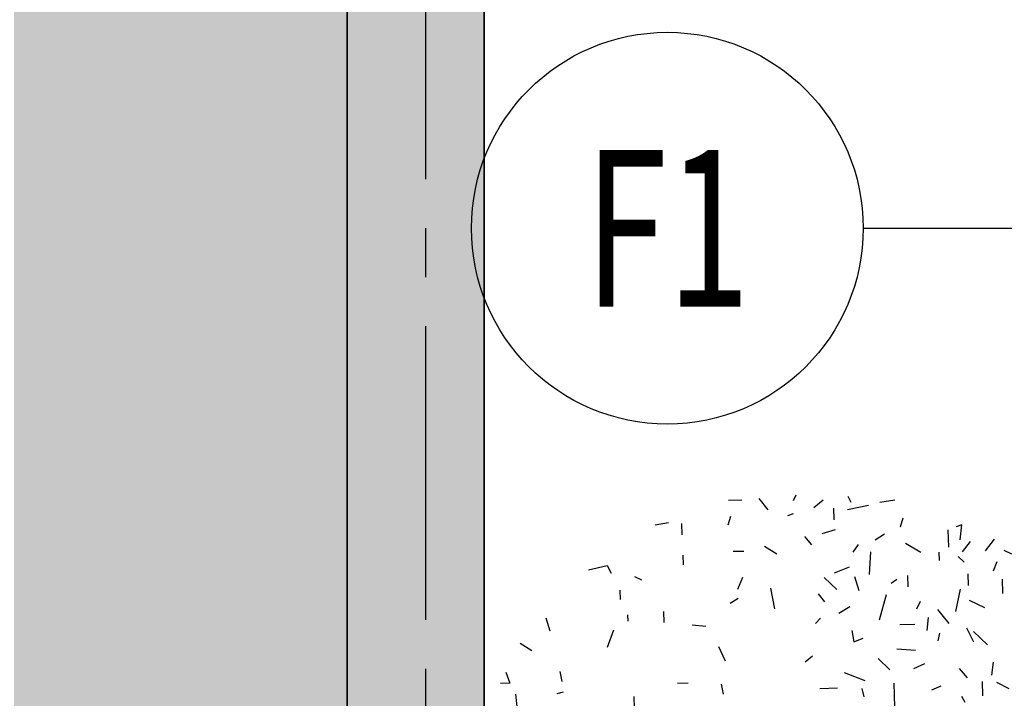
# Model space of a CAD drawing. Units: millimetres. Extents: x -301501 to 32116, y -550555 to -136188.
# Drawn here: x -107811 to -105298, y -234227 to -232495 of the extents above; entities that cross this region are included whole.
import ezdxf
from ezdxf.enums import TextEntityAlignment as Align

# ---------------------------------------------------------------- set-up
doc = ezdxf.new("R2010")
doc.units = ezdxf.units.MM
doc.header["$LTSCALE"] = 100
for name, pattern in [('CENTER', [50.800000000000004, 31.75, -6.35, 6.35, -6.35]), ('CENTER2', [1.125, 0.75, -0.125, 0.125, -0.125]), ('PHANTOM', [2.5, 1.25, -0.25, 0.25, -0.25, 0.25, -0.25])]:
    doc.linetypes.add(name, pattern=pattern)
for name, color, linetype in [('A-AXIS', 244, 'CENTER'), ('A-SIDEWALK', 67, 'Continuous'), ('HAT-2', 33, 'Continuous'), ('PLANTS', 94, 'Continuous'), ('property line', 1, 'PHANTOM')]:
    doc.layers.add(name, color=color, linetype=linetype)
doc.styles.add('ROMAND', font='ROMAND.shx', dxfattribs={"width": 0.7})

# ---------------------------------------------------------------- blocks, each defined once
blk = doc.blocks.new('PL1')
for p, q in [((101.0535377849778, -51.32650223907417), (101.8312517863685, -58.0502820717128)), ((-59.10679505263995, -55.01667965897412), (-57.9112011799026, -57.26712139310522)), ((-33.8413668731706, -53.39730114813459), (-33.63175914263466, -61.97390693322568)), ((59.48778042108908, -57.24619189628902), (59.38297655582338, -52.95788900383619)), ((-74.77913002670292, -59.91462432341908), (-70.42808417593993, -62.26020956277839)), ((-65.19534451502373, -62.57440233876765), (-65.32062567539555, -57.44822152571087)), ((-47.10341918371942, -59.56154472976915), (-50.45363732434555, -60.99664330444787)), ((-22.02316505908417, -60.05629992810297), (-22.8233512467013, -57.16017241302904)), ((28.31346241695382, -61.68595987730578), (27.61060749496376, -58.02525322198989)), ((86.96884574002254, -58.28568754824487), (84.70296313385487, -58.91096660863793)), ((-15.74930136356061, -65.82773332244406), (-23.18043187224169, -62.94444354658884)), ((-13.35723444626791, -60.16768435570062), (-7.087722923941521, -60.01446079476452)), ((43.92993721622094, -61.98839330714062), (40.10607901780786, -62.08184638857489)), ((86.07815518288294, -66.16141150032594), (85.26016517869901, -62.53679789471916)), ((103.9399526785643, -61.95962761387526), (107.3232474951398, -61.87694166944465)), ((105.3924469372201, -65.98379244018211), (103.9399526785643, -61.95962761387526)), ((-68.64076916570285, -64.82418859957339), (-69.20175474285755, -69.57418116525139)), ((-59.86074808421402, -63.93300785145404), (-57.07149154199499, -67.24788355877045)), ((-32.10764818545191, -66.78633505654699), (-27.87788265126692, -70.81159286202482)), ((-44.50991020740456, -68.90786317046046), (-40.5619861693765, -67.10161864708198)), ((-4.447129845810721, -71.61515024977149), (-1.744958366924322, -69.48481277487524)), ((29.20925202314035, -75.08502947100335), (26.80414405092338, -70.0145664245615)), ((-34.55836475548925, -74.25616523392594), (-41.31658514248314, -73.80835180749787)), ((100.2270629966064, -76.25921580374502), (96.10101889583838, -73.65359443799936)), ((-62.00963193533667, -80.44388495617788), (-67.03358792222018, -75.66282277681822)), ((-59.59243736098858, -81.8146188529822), (-61.99754533320553, -76.74415580654038)), ((-49.3803653689367, -77.20908288536332), (-49.990904715472, -79.93046385793926)), ((-19.22306203649132, -76.83860950997946), (-22.61496180308435, -78.06134531335604)), ((-18.5556763988586, -80.81171971393474), (-19.22306203649132, -76.83860950997946)), ((66.81493525849919, -80.97336381780153), (69.11730592946441, -74.78728911241751)), ((-45.81610815843017, -85.46737107369388), (-45.3575006173513, -80.89682241004716)), ((89.49969102841335, -80.58105014894416), (90.96871163423383, -85.2814304318418)), ((-49.16622327085638, -88.39882732283537), (-53.28118914170932, -83.3701523041001)), ((-35.69847508677306, -82.9642080699864), (-41.1117272657208, -83.09650510400873)), ((-30.76401411237379, -93.58956376679865), (-28.22991152800452, -84.58228205938758)), ((-5.506753644137596, -83.35384859843849), (-7.300905153202034, -85.23663845129009)), ((38.64584201676713, -82.88776317812247), (33.72668989515387, -82.39500389140112)), ((48.90789453351105, -87.7116891517659), (48.81045382440725, -83.72466749180431)), ((61.77385143099502, -86.43626019332724), (61.72043999571882, -84.25080251193094)), ((-55.69974278517076, -87.64544211527281), (-57.34417448877205, -95.65437887308114)), ((-17.77692982203927, -89.34143115498426), (-13.84290116649446, -86.96562414646642)), ((-60.53648900093923, -91.6905797952788), (-66.01584571702118, -89.1180503744754)), ((-42.94339500090125, -91.26061383918511), (-41.65618649274458, -88.52271312666934)), ((-8.865098372129783, -91.07832258521526), (-6.606970298526556, -93.9388181773374)), ((10.66129114033234, -96.04004690875), (9.126190406102147, -88.63483957459577)), ((22.21740726943176, -92.35341136823429), (25.02541833457401, -90.57504341544735)), ((-72.28384913847113, -99.22229516789062), (-72.40913072891361, -94.09609666794054)), ((-21.16858222460104, -95.02361751380109), (-19.58601366593358, -100.0873864534161)), ((64.4915711729353, -95.30967381415181), (64.40805025503954, -91.89221404289974)), ((-60.04262826039992, -101.1012911502344), (-60.14324309040732, -96.98439268277187)), ((-38.41446977949568, -100.5727103428822), (-38.51508461237542, -96.45581187466995)), ((-32.62827362127883, -97.77462273790411), (-34.62517871642641, -99.17664705417518)), ((-8.651452674329441, -99.82015153889536), (-13.13209960241877, -95.55613072473504)), ((20.65940936810756, -99.87781832404268), (22.39367295209918, -95.54456959105664)), ((-70.35582593750027, -105.462786989445), (-69.08514377938069, -102.0486708195888)), ((-25.20413473924515, -108.9717413077946), (-24.67100568470002, -100.9405821879775)), ((-17.59307029363669, -103.4966736641188), (-12.22937188703602, -101.3357650366029)), ((59.30977383555008, -100.1591847217727), (56.82773940380428, -98.99388337751223)), ((69.08521559794148, -104.0847439996409), (67.66579801810755, -101.4129918043319)), ((-56.59443922752901, -107.2948263808384), (-58.70930979021232, -105.2821971797046)), ((41.98567488533146, -107.8279506474976), (41.90215396743581, -104.4104908762455)), ((75.8187285582028, -102.566959480563), (69.08521559794148, -104.0847439996409)), ((-72.96329522706426, -109.5861751873753), (-75.70299799693639, -108.2999110735517)), ((-60.85248708766547, -112.7586519174557), (-58.025623156931, -109.0449600003844)), ((-49.65852029492886, -108.9521190369191), (-49.73338020487707, -105.8890452891541)), ((-37.69447634574907, -112.1072851865726), (-43.19035941196183, -108.8585403087881)), ((-20.77805107735547, -111.6938566576714), (-18.81417383755443, -108.9394185179635)), ((8.328520815044492, -108.1522208581318), (12.77356093757548, -110.9592700615556)), ((23.98302780306841, -109.20904171587), (20.15916960465542, -109.3024947973039)), ((-69.4808680179142, -113.5607295208478), (-66.19673000263818, -109.4208038949446)), ((-52.91838524927228, -116.8384403056089), (-53.06964682323964, -110.6492081840059)), ((-4.205019503262751, -111.5191428736537), (-1.678069944470579, -114.522288250291)), ((-57.3010261996964, -113.2630605980271), (-57.84546101502943, -118.6892680246475)), ((-30.16861194138268, -115.3064006906915), (-26.83489530587861, -113.1951037491982)), ((-12.52593932714279, -116.9050634185855), (-7.822383729160016, -115.4368899887407)), ((42.42180409917069, -119.1939546626494), (42.32118926916331, -115.0770561951869)), ((-57.84546101502943, -118.6892680246475), (-55.83203000575404, -117.9634414776831)), ((-35.92701942460851, -118.0192317354152), (-36.88147620568741, -121.1320850874048)), ((24.96360154108355, -121.68032036224), (25.91803391028419, -118.5674676070089)), ((51.8391710554409, -118.7150753704118), (47.11908910742115, -119.5070333429165)), ((-12.1635633643191, -120.5279923091439), (-12.0629481013686, -124.6449084642495)), ((2.509264000499377, -122.6271143448002), (4.522719424525223, -121.9012872018278)), ((-28.53435397272273, -126.7688653932441), (-33.93108023744869, -127.5773601962142)), ((-16.93283935415714, -124.216234603862), (-24.46888331423751, -125.7766219008738)), ((-17.11189902808337, -128.8876773064767), (-18.19212499972346, -126.8543810419147)), ((-4.884391335343236, -124.837651748834), (-8.201581617562933, -127.6251641469816)), ((14.8153918322452, -128.1073911245226), (11.62504661783626, -124.0659863428172)), ((2.431293695821343, -127.3802037546105), (1.451682990191729, -129.4638236451863)), ((25.64781925088134, -127.4745042635859), (20.91123579764584, -127.5902638696346))]:
    blk.add_line(p, q)
blk = doc.blocks.new('AXW')
at = {"color": 0}
blk.add_line((-749.9999999997672, 0), (0, 0), dxfattribs=at)
at = {"color": 0, "linetype": 'Continuous'}
blk.add_circle((-1249.999999999884, 5.820766091346741e-11), 500, dxfattribs=at)
at = {"color": 6, "style": 'ROMAND', "width": 0.7, "flags": 4}
blk.add_attdef('AXN', text='', height=400, dxfattribs=at).set_placement((-1249.999999999825, 5.820766091346741e-11), align=Align.MIDDLE_CENTER)
blk = doc.blocks.new('A-AXIS_All')
at = {"layer": 'A-AXIS'}
ref = blk.add_blockref('AXW', (58867.4281918639, -15499.99999999994), dxfattribs=at)
ref.add_attrib('AXN', 'F1', dxfattribs={"layer": '0', "color": 6, "height": 400, "style": 'ROMAND', "width": 0.7}).set_placement((57617.42819186408, -15499.99999999988), align=Align.MIDDLE_CENTER)

msp = doc.modelspace()

# ---------------------------------------------------------------- hatches: boundary and pattern name
at = {"layer": 'HAT-2'}
h = msp.add_hatch(dxfattribs=at)
h.set_pattern_fill('086', color=256, scale=50, angle=90, style=0, pattern_type=2)
h.set_pattern_definition([(90, (-170075.6383527057, -238877.77292334), (-150, 150), [100, -200]), (90, (-170125.6383527057, -238727.77292334), (-150, 150), [100, -200]), (180, (-170075.6383527057, -238827.77292334), (-150, -150), [200, -100]), (135, (-170075.6383527057, -238777.77292334), (-150.0000001018487, -150.0000001018486), [70.710678, -141.421356]), (225, (-170075.6383527057, -238877.77292334), (150.0000001018486, -150.0000001018487), [70.710678, -141.421356])])
edge = h.paths.add_edge_path(flags=16)
edge.add_arc((-134275.6383527057, -223177.2212858902), 200, 0, 360)
edge = h.paths.add_edge_path(flags=16)
edge.add_arc((-133475.6383527052, -223177.2212858902), 200, 0, 360)
edge = h.paths.add_edge_path(flags=16)
edge.add_arc((-152486.2590338192, -213035.7786591549), 500, 0, 360)
edge = h.paths.add_edge_path(flags=16)
edge.add_arc((-152486.2590338924, -212035.778659158), 200, 0, 360)
edge = h.paths.add_edge_path(flags=16)
edge.add_arc((-153352.2844376768, -212535.778659158), 200, 0, 360)
edge = h.paths.add_edge_path(flags=16)
edge.add_arc((-153352.2844376768, -213535.778659158), 200, 0, 360)
edge = h.paths.add_edge_path(flags=16)
edge.add_arc((-152486.2590338924, -214035.778659158), 200, 0, 360)
edge = h.paths.add_edge_path(flags=16)
edge.add_arc((-151620.2336301079, -213535.778659158), 200, 0, 360)
edge = h.paths.add_edge_path(flags=16)
edge.add_arc((-151620.2336301079, -212535.778659158), 200, 0, 360)
edge = h.paths.add_edge_path(flags=16)
edge.add_arc((-156254.0481342275, -207851.6093962493), 200, 0, 360)
edge = h.paths.add_edge_path(flags=16)
edge.add_arc((-156254.0481342274, -206851.6093962493), 200, 0, 360)
edge = h.paths.add_edge_path(flags=16)
edge.add_arc((-157120.0735380119, -206351.6093962493), 200, 0, 360)
edge = h.paths.add_edge_path(flags=16)
edge.add_arc((-157986.0989417963, -206851.6093962493), 200, 0, 360)
edge = h.paths.add_edge_path(flags=16)
edge.add_arc((-157986.0989417963, -207851.6093962493), 200, 0, 360)
edge = h.paths.add_edge_path(flags=16)
edge.add_arc((-157120.0735380119, -208351.6093962493), 200, 0, 360)
edge = h.paths.add_edge_path(flags=16)
edge.add_arc((-157120.0735379387, -207351.6093962461), 500, 0, 360)
edge = h.paths.add_edge_path(flags=0)
edge.add_line((-156173.7668564552, -202252.5986790226), (-156367.9126683571, -202200.0811183166))
edge.add_arc((-163775.6383526327, -201027.2212858874), 7500.000000000109, 343.067564562145, 351.0030834521447, ccw=False)
edge.add_line((-156600.7718821584, -203211.5498167786), (-156404.1648778282, -203252.3906750025))
edge.add_arc((-163775.6383526324, -201027.2212858874), 7699.999999999859, 343.2029182380504, 350.8430222911476)
edge = h.paths.add_edge_path()
edge.add_line((-157631.5850870507, -201858.250448311), (-157436.9392622674, -201910.9032653822))
edge.add_arc((-163775.6383527056, -201027.2212858904), 6400.00000000003, 342.1711340789858, 352.06351203774176, ccw=False)
edge.add_line((-157682.9966824348, -202986.7409917571), (-157879.9653808947, -202945.8249993908))
edge.add_arc((-163775.6383527057, -201027.2212858903), 6200.000000000024, 270.9241300614623, 341.97377865632296, ccw=False)
edge.add_line((-163675.6421922824, -207226.4148437574), (-163675.6409231004, -211076.9963662404))
edge.add_arc((-163775.6383527058, -217527.2212858903), 6450.999999999992, 15.279328537866093, 89.11181829931661, ccw=False)
edge.add_line((-157552.6647066102, -215827.2212858903), (-144475.5651460577, -215827.4082294153))
edge.add_arc((-139775.6017492895, -221696.9153918895), 7519.359697560438, 51.31426345555133, 128.6857365444492, ccw=False)
edge.add_line((-135075.6383525215, -215827.4082294152), (-135075.6383527058, -222727.2212858903))
edge.add_line((-135075.6383527058, -222727.2212858903), (-134575.6383527057, -222727.2212858903))
edge.add_line((-134575.6383527057, -222727.2212858903), (-134575.6383527057, -223627.2212858903))
edge.add_line((-134575.6383527057, -223627.2212858903), (-135075.6383527057, -223627.2212858903))
edge.add_line((-135075.6383527057, -223627.2212858903), (-135075.6383527057, -228854.4794587916))
edge.add_arc((-133825.6383438718, -235546.9334094315), 6808.189179474978, 80.27530425375971, 100.57966133716673, ccw=False)
edge.add_line((-132675.6383527051, -228836.5727690607), (-132675.6383527053, -223627.2212858903))
edge.add_line((-132675.6383527053, -223627.2212858903), (-133175.6383527053, -223627.2212858903))
edge.add_line((-133175.6383527053, -223627.2212858903), (-133175.6383527053, -222727.2212858903))
edge.add_line((-133175.6383527053, -222727.2212858903), (-132675.6383527052, -222727.2212858903))
edge.add_line((-132675.6383527052, -222727.2212858903), (-132675.6383527052, -211627.2212858938))
edge.add_line((-132675.6383527052, -211627.2212858938), (-132875.6383527052, -211627.2212858939))
edge.add_line((-132875.6383527052, -211627.2212858939), (-132875.6383527052, -211127.2212858939))
edge.add_line((-132875.6383527052, -211127.2212858939), (-132375.6383527052, -211127.2212858939))
edge.add_line((-132375.6383527052, -211127.2212858939), (-132375.6383527052, -211327.2212945702))
edge.add_line((-132375.6383527052, -211327.2212945702), (-124173.7241021869, -211327.2215318766))
edge.add_line((-124173.7241021869, -211327.2215318766), (-124134.9471651774, -210792.3748701609))
edge.add_line((-124134.9471651774, -210792.3748701609), (-123636.2561072401, -210828.5304884437))
edge.add_arc((-117471.6090542055, -211528.7447362784), 6204.286685942179, 153.6296419602839, 173.5198059198906, ccw=False)
edge.add_line((-123030.2880429306, -208772.9760265234), (-123468.9764780979, -208533.0750951985))
edge.add_line((-123468.9764780979, -208533.0750951985), (-123229.0755467731, -208094.3866600313))
edge.add_line((-123229.0755467731, -208094.3866600313), (-122790.3871116058, -208334.2875913561))
edge.add_arc((-117473.0543285677, -211529.8899163819), 6203.70068147084, 129.1029787067148, 148.9950406020322, ccw=False)
edge.add_line((-121385.8285497107, -206715.7337037481), (-121685.3530913171, -206315.3775510846))
edge.add_line((-121685.3530913171, -206315.3775510846), (-121284.9969386536, -206015.8530094783))
edge.add_line((-121284.9969386536, -206015.8530094783), (-120985.4723970472, -206416.2091621417))
edge.add_arc((-117474.3952247376, -211530.7217719012), 6203.700681472486, 104.5772644210032, 124.46932631631489, ccw=False)
edge.add_line((-119035.7757464896, -205526.7236863255), (-119142.087230149, -205038.1565277464))
edge.add_line((-119142.087230149, -205038.1565277464), (-118653.5200715698, -204931.8450440869))
edge.add_line((-118653.5200715698, -204931.8450440869), (-118547.2085879104, -205420.4122026661))
edge.add_arc((-117475.960443188, -211530.9219651761), 6203.700681472395, 80.05155013528952, 99.94361203060163, ccw=False)
edge.add_line((-116404.1963544646, -205420.5026765001), (-116298.1108868454, -204931.8863919167))
edge.add_line((-116298.1108868454, -204931.8863919167), (-115809.494602262, -205037.9718595361))
edge.add_line((-115809.494602262, -205037.9718595361), (-115915.5800698813, -205526.5881441194))
edge.add_arc((-117477.4675404528, -211530.4543713575), 6203.700681472251, 55.525835849575174, 75.41789774488802, ccw=False)
edge.add_line((-113965.9585309884, -206416.238241612), (-113666.6192208572, -206015.7435757171))
edge.add_line((-113666.6192208572, -206015.7435757171), (-113266.1245549624, -206315.0828858482))
edge.add_line((-113266.1245549624, -206315.0828858482), (-113565.4638650935, -206715.5775517431))
edge.add_arc((-117478.6445610289, -211529.4033676901), 6203.700681473822, 31.00012156386208, 50.89218345916993, ccw=False)
edge.add_line((-112161.0419726379, -208334.2500290761), (-111722.4645593855, -208094.1461919872))
edge.add_line((-111722.4645593855, -208094.1461919872), (-111482.3607222965, -208532.7236052396))
edge.add_line((-111482.3607222965, -208532.7236052396), (-111920.938135549, -208772.8274423285))
edge.add_arc((-117482.7401596192, -211529.3145402466), 6207.403875690719, 6.482219201526789, 26.36349508418931, ccw=False)
edge.add_line((-111315.0205981703, -210828.5304884437), (-110816.329540233, -210792.3748701609))
edge.add_line((-110816.329540233, -210792.3748701609), (-110777.5526049137, -211327.2215085651))
edge.add_line((-110777.5526049137, -211327.2215085651), (-110078.2361935957, -211327.2212858939))
edge.add_line((-110078.2361935957, -211327.2212858939), (-109578.2361937421, -211327.2212858871))
edge.add_line((-109578.2361937421, -211327.2212858871), (-107825.638352632, -211327.2214236933))
edge.add_line((-107825.638352632, -211327.2214236933), (-107825.638352632, -235727.2212858903))
edge.add_line((-107825.638352632, -235727.2212858903), (-109575.6364895113, -235727.2212858871))
edge.add_line((-109575.6364895113, -235727.2212858871), (-109575.6364895113, -235927.2203541979))
edge.add_line((-109575.6364895113, -235927.2203541979), (-110075.6364895113, -235927.2203541979))
edge.add_line((-110075.6364895113, -235927.2203541979), (-110075.6383500569, -235727.2213076645))
edge.add_line((-110075.6383500569, -235727.2213076645), (-116675.6383640555, -235727.2212669734))
edge.add_line((-116675.6383640555, -235727.2212669734), (-116675.6383527053, -236027.2212858904))
edge.add_line((-116675.6383527053, -236027.2212858904), (-118575.6383527052, -236027.2212858903))
edge.add_line((-118575.6383527052, -236027.2212858903), (-118575.6383527052, -235727.2212858903))
edge.add_line((-118575.6383527052, -235727.2212858903), (-124825.6383019894, -235727.2212858894))
edge.add_line((-124825.6383019894, -235727.2212858894), (-124825.6383092455, -238827.7729233401))
edge.add_line((-124825.6383092455, -238827.7729233401), (-123325.6383273481, -238827.7729233399))
edge.add_line((-123325.6383273481, -238827.7729233399), (-123325.638327348, -238327.77292334))
edge.add_line((-123325.638327348, -238327.77292334), (-122825.6383273479, -238327.7729233402))
edge.add_line((-122825.6383273479, -238327.7729233402), (-122825.638327348, -238427.2212858886))
edge.add_line((-122825.638327348, -238427.2212858886), (-106975.6383526317, -238427.2212858903))
edge.add_line((-106975.6383526317, -238427.2212858903), (-106975.6383526315, -208527.2212858903))
edge.add_line((-106975.6383526315, -208527.2212858903), (-109309.2437994156, -208527.2212858902))
edge.add_arc((-117475.6383527052, -211527.2212858903), 8699.999999999947, 20.17127134646591, 165.3523797583657)
edge.add_line((-125892.8825573127, -209327.2212858903), (-134675.6383527052, -209327.2212858902))
edge.add_line((-134675.6383527052, -209327.2212858902), (-134675.6383527054, -213658.9689871765))
edge.add_arc((-139775.6017492896, -221696.9153918899), 9519.359697560718, 57.60545035965415, 129.2710660100998)
edge.add_line((-145801.2613174701, -214327.4082292678), (-149992.1810069355, -214327.4082292678))
edge.add_arc((-163775.6383527057, -217527.2212858903), 14149.99999999996, 13.06964088236739, 62.23354001117524)
edge.add_arc((-163775.638352706, -201027.2212858903), 7700.000000000247, 328.8825179093452, 369.8535460761361)
edge.add_arc((-162176.1212413649, -195027.1654827319), 7600.482888659103, 321.9710304730378, 408.5869038856667)
edge.add_line((-157148.528729687, -189327.1081429045), (-169775.6370327183, -189327.2747208899))
edge.add_line((-169775.6370327183, -189327.2747208899), (-169775.6383527056, -192277.2212858903))
edge.add_line((-169775.6383527056, -192277.2212858903), (-170075.6383527057, -192277.2212858903))
edge.add_line((-170075.6383527057, -192277.2212858903), (-170075.6383527058, -194777.2212858903))
edge.add_line((-170075.6383527058, -194777.2212858903), (-169775.6383527057, -194777.2212858904))
edge.add_line((-169775.6383527057, -194777.2212858904), (-169775.6383527056, -194827.2212858903))
edge.add_line((-169775.6383527056, -194827.2212858903), (-166976.1212413648, -194827.2212858903))
edge.add_line((-166976.1212413648, -194827.2212858903), (-166976.1212413648, -191177.1382386401))
edge.add_line((-166976.1212413648, -191177.1382386401), (-167175.6383527056, -191177.1382386401))
edge.add_line((-167175.6383527056, -191177.1382386401), (-167175.6383527055, -190627.1382386401))
edge.add_line((-167175.6383527055, -190627.1382386401), (-166625.6383527055, -190627.1398568299))
edge.add_line((-166625.6383527055, -190627.1398568299), (-166625.6383527055, -190827.2331659477))
edge.add_line((-166625.6383527055, -190827.2331659477), (-157925.6388083296, -190827.1190543423))
edge.add_line((-157925.6388083296, -190827.1190543423), (-157925.6388083296, -190627.2992257567))
edge.add_line((-157925.6388083296, -190627.2992257567), (-157375.6388083296, -190627.2992257567))
edge.add_line((-157375.6388083296, -190627.2992257567), (-157375.6388083296, -191177.2992257567))
edge.add_line((-157375.6388083296, -191177.2992257567), (-157442.8004653317, -191177.2992257567))
edge.add_arc((-162513.8496165799, -195267.2089421964), 6514.821638617817, 30.236495604378774, 38.88691953332278, ccw=False)
edge.add_line((-156885.3419771367, -191986.5378621073), (-157307.1238942386, -192255.0523205744))
edge.add_arc((-162590.344158879, -195205.540259648), 6051.263954193812, 14.040110894416728, 29.181783021033084, ccw=False)
edge.add_line((-156719.8548958805, -193737.4969168462), (-156228.4137737968, -193645.3794726502))
edge.add_line((-156228.4137737968, -193645.3794726502), (-156136.2963296008, -194136.8205947338))
edge.add_line((-156136.2963296008, -194136.8205947338), (-156627.7374516843, -194228.9380389298))
edge.add_arc((-162716.6406032092, -195027.1654827319), 6141.002250503399, -7.468624521980303, 7.468624521980075, ccw=False)
edge.add_line((-156627.7374516843, -195825.3929265339), (-156136.2963296008, -195917.51037073))
edge.add_line((-156136.2963296008, -195917.51037073), (-156228.4137737968, -196408.9514928135))
edge.add_line((-156228.4137737968, -196408.9514928135), (-156719.8548958804, -196316.8340486175))
edge.add_arc((-162621.5184523044, -194836.4410395143), 6084.504597304858, 330.859818101637, 345.9182879829147, ccw=False)
edge.add_line((-157307.1238942386, -197799.2786448893), (-156885.3419771367, -198067.7931033565))
edge.add_line((-156885.3419771367, -198067.7931033565), (-157153.8564356038, -198489.5750204582))
edge.add_arc((-162088.8332887698, -195098.9471891033), 5987.516482820107, 318.91778712530197, 325.50857857346466, ccw=False)
edge.add_line((-157575.6383527538, -199033.5914044755), (-157575.6383527057, -201027.2212858911))
edge.add_arc((-163775.6383527057, -201027.2212858903), 6200.000000000024, 352.2970642533418, 359.9999999999927, ccw=False)
h = msp.add_hatch(dxfattribs=at)
h.set_pattern_fill('086', color=256, scale=50, angle=90, style=0, pattern_type=2)
h.set_pattern_definition([(90, (-174.3616473685543, -73.35331166072865), (-150, 150), [100, -200]), (90, (-224.3616473685543, 76.64668833927135), (-150, 150), [100, -200]), (180, (-174.3616473685543, -23.35331166072865), (-150, -150), [200, -100]), (135, (-174.3616473685543, 26.64668833927135), (-150.0000001018487, -150.0000001018486), [70.710678, -141.421356]), (225, (-174.3616473685543, -73.35331166072865), (150.0000001018486, -150.0000001018487), [70.710678, -141.421356])])
h.paths.add_polyline_path([(-106625.638352632, -210227.2212858409), (-105125.6383526321, -210227.2212858409), (-105125.6383526321, -214444.133144666), (-106625.638352632, -214444.133144666)], flags=16)
edge = h.paths.add_edge_path()
edge.add_line((-105075.6383526314, -232527.2212858872), (-104675.6383526308, -232527.2212858872))
edge.add_line((-104675.6383526308, -232527.2212858872), (-104675.6383525718, -218277.2212858871))
edge.add_line((-104675.6383525718, -218277.2212858871), (-104775.6383525874, -218277.2212858871))
edge.add_arc((-102529.1453530457, -216527.2360801905), 2847.662026495947, 180.0321738157066, 217.9180694828312, ccw=False)
edge.add_arc((-102529.1020531172, -216527.2213797443), 2847.705334710328, 142.0822295836686, 180.0324690991618, ccw=False)
edge.add_line((-104775.6383525874, -214777.2212858871), (-104675.638352632, -214777.2212858871))
edge.add_line((-104675.638352632, -214777.2212858871), (-104675.6383526319, -205277.222086891))
edge.add_arc((-103002.1138847979, -205277.222086897), 1673.524467833955, 137.7482614971787, 179.9999999997927, ccw=False)
edge.add_arc((-101587.6943607922, -206562.0686545332), 3584.391624978933, 110.39869340174371, 137.7482614971786, ccw=False)
edge.add_arc((-100735.750018633, -208853.0378639273), 6028.639787610713, 98.00151989850218, 110.3986934017438, ccw=False)
edge.add_arc((-100728.1978816571, -208906.7637695456), 6082.893890749575, 81.95058379598129, 98.00151989850127, ccw=False)
edge.add_arc((-100832.3280578664, -209643.0800127321), 6826.536750984055, 76.63681907444072, 81.95058379598498, ccw=False)
edge.add_arc((-95577.36116070607, -205277.2212858615), 4324.49668463015, 49.4136971249755, 148.2463157805346, ccw=False)
edge.add_arc((-90242.44416527628, -205245.8817685365), 4115.618876318555, 91.15827063739061, 127.78131303438491, ccw=False)
edge.add_line((-90325.63835263834, -201131.1038325722), (-90307.56651897378, -200620.946862545))
edge.add_line((-90307.56651897378, -200620.946862545), (-89807.77429996002, -200635.3599750918))
edge.add_line((-89807.77429996002, -200635.3599750918), (-89822.18741250683, -201135.1521941056))
edge.add_arc((-91514.64637366112, -211134.4999677391), 10141.56660645983, 77.83886332611718, 80.39333837525731, ccw=False)
edge.add_line((-89378.20596592403, -201220.5201605452), (-89345.01787288421, -201074.225798847))
edge.add_arc((-91880.03310938396, -212926.6748164851), 12120.51360153514, 68.36763992922278, 77.92740781114082, ccw=False)
edge.add_line((-87411.81034929276, -201659.8280823185), (-87465.38210104576, -201799.947878202))
edge.add_arc((-111226.8494443396, -260812.4260216044), 63616.663751976, 67.79928174190212, 68.0677413051817, ccw=False)
edge.add_line((-87189.14078086062, -201911.9296812366), (-86985.71465426765, -201455.1920183417))
edge.add_line((-86985.71465426765, -201455.1920183417), (-86528.96920986776, -201658.6216106334))
edge.add_line((-86528.96920986776, -201658.6216106334), (-86732.84738801415, -202119.2849820125))
edge.add_arc((-91880.03310961161, -212926.6748169523), 11970.51360205479, 63.54012179886661, 64.53315624199797, ccw=False)
edge.add_line((-86546.31916275236, -202210.1132681132), (-86478.20350984193, -202080.1327610499))
edge.add_arc((-91957.33177296649, -212891.5158104636), 12120.51360153188, 54.133258979128584, 63.12444846260871, ccw=False)
edge.add_line((-84855.89805453242, -203069.2712040812), (-84698.2163318716, -202853.671261619))
edge.add_line((-84698.2163318716, -202853.671261619), (-84456.06745417578, -203030.7698811242))
edge.add_line((-84456.06745417578, -203030.7698811242), (-84691.98543124268, -203353.3431091631))
edge.add_line((-84691.98543124268, -203353.3431091631), (-84668.30908298137, -203370.6443806729))
edge.add_line((-84668.30908298137, -203370.6443806729), (-84360.75468623496, -202976.4232586589))
edge.add_line((-84360.75468623496, -202976.4232586589), (-83966.53356422097, -203283.9776554053))
edge.add_line((-83966.53356422097, -203283.9776554053), (-84273.52949303342, -203676.7311031519))
edge.add_line((-84273.52949303342, -203676.7311031519), (-84149.09559750049, -203787.4297124362))
edge.add_line((-84149.09559750049, -203787.4297124362), (-84049.82883288615, -203674.9316859554))
edge.add_arc((-91880.03310938286, -212926.6748164815), 12120.51360153124, 40.209049047265296, 49.75712357398743, ccw=False)
edge.add_line((-82623.66864572749, -205101.934125514), (-82736.22525961029, -205201.1344540938))
edge.add_line((-82736.22525961029, -205201.1344540938), (-82630.81040116867, -205327.6567760832))
edge.add_line((-82630.81040116867, -205327.6567760832), (-82232.39472219648, -205018.1164974298))
edge.add_line((-82232.39472219648, -205018.1164974298), (-82263.72605099007, -204986.8796022378))
edge.add_arc((-81225.63835263201, -208277.2212858409), 3450.213683866372, 49.39019872933551, 107.51024630334709, ccw=False)
edge.add_arc((-76719.11579523628, -208277.2212869503), 3460.000001280899, 116.6343994567236, 130.7984482172458, ccw=False)
edge.add_line((-78270.21941192623, -205184.3783263144), (-78340.20212136942, -205015.4251200359))
edge.add_line((-78340.20212136942, -205015.4251200359), (-77878.26235511413, -204824.0834038525))
edge.add_line((-77878.26235511413, -204824.0834038525), (-77808.24932356185, -204993.1098140905))
edge.add_arc((-76719.11579588137, -208277.2212858411), 3460.0000000002, 71.65255887307171, 108.34744112692829, ccw=False)
edge.add_line((-75629.9822682009, -204993.1098140905), (-75559.96923664864, -204824.0834038526))
edge.add_line((-75559.96923664864, -204824.0834038526), (-75098.02947039335, -205015.4251200359))
edge.add_line((-75098.02947039335, -205015.4251200359), (-75168.0121798365, -205184.3783263144))
edge.add_arc((-76719.11579588163, -208277.2212858411), 3460.000000000337, 26.634399456065296, 63.36560054458681, ccw=False)
edge.add_line((-73626.27283637256, -206726.1176697607), (-73457.31963007199, -206656.1349603617))
edge.add_line((-73457.31963007199, -206656.1349603617), (-73265.97791388992, -207118.0747266176))
edge.add_line((-73265.97791388992, -207118.0747266176), (-73435.00432417597, -207188.0877580249))
edge.add_arc((-76719.11579617452, -208277.2212858409), 3460.000000278228, -18.347441127983984, 18.3474411279837, ccw=False)
edge.add_line((-73435.00432418426, -209366.3548136819), (-73265.97791388992, -209436.3678450643))
edge.add_line((-73265.97791388992, -209436.3678450643), (-73457.31963007199, -209898.3076113202))
edge.add_line((-73457.31963007199, -209898.3076113202), (-73626.27283637259, -209828.324901921))
edge.add_arc((-76719.11579588191, -208277.2212858405), 3460.000000000605, 310.7979370691549, 333.36560054393436, ccw=False)
edge.add_line((-74458.37481177232, -210896.5055779271), (-73357.25820579614, -211997.6221839031))
edge.add_line((-73357.25820579614, -211997.6221839031), (-72969.11579585013, -211609.4797739572))
edge.add_line((-72969.11579585013, -211609.4797739572), (-72615.56240531153, -211963.0331644958))
edge.add_line((-72615.56240531153, -211963.0331644958), (-72686.27308340708, -212033.7438425913))
edge.add_line((-72686.27308340708, -212033.7438425913), (-69225.638352632, -215494.3785733664))
edge.add_line((-69225.638352632, -215494.3785733664), (-69154.92767453627, -215423.6678952706))
edge.add_line((-69154.92767453627, -215423.6678952706), (-68801.37428395142, -215777.2212858553))
edge.add_line((-68801.37428395142, -215777.2212858553), (-69154.92767452176, -216130.7746764258))
edge.add_line((-69154.92767452176, -216130.7746764258), (-69225.63835263206, -216060.0639983156))
edge.add_line((-69225.63835263206, -216060.0639983156), (-71295.17043079903, -218129.5960767987))
edge.add_line((-71295.17043079903, -218129.5960767987), (-70801.5518457244, -218209.2245419652))
edge.add_line((-70801.5518457244, -218209.2245419652), (-70881.18031126307, -218702.8431269839))
edge.add_line((-70881.18031126307, -218702.8431269839), (-71374.79889628192, -218623.2146614454))
edge.add_arc((-82086.52483755883, -216453.6937289309), 10929.22200880023, 327.88304212073723, 348.5503668228557, ccw=False)
edge.add_line((-72829.86062713279, -222264.2067366662), (-72410.4886562101, -222536.4697528921))
edge.add_arc((-81867.1282490541, -216635.7313894188), 11146.60242509393, 301.9632703806695, 328.0367296193305, ccw=False)
edge.add_line((-75966.38988558084, -226092.3709822628), (-76238.65290180672, -225672.9990113401))
edge.add_arc((-81919.42661552475, -216682.9542493334), 10634.47670594815, 280.07523002479496, 302.2886300596871, ccw=False)
edge.add_line((-80059.01965153641, -227153.4356488536), (-79979.39118599791, -227647.0542338724))
edge.add_line((-79979.39118599791, -227647.0542338724), (-80275.63835252123, -227698.6133208392))
edge.add_line((-80275.63835252123, -227698.6133208392), (-80275.63835263214, -230227.221285841))
edge.add_arc((-83275.63835276301, -230227.2212857094), 3000.000000130872, 270.00000000250935, 359.9999999974865, ccw=False)
edge.add_line((-83275.63835263162, -233227.2212858403), (-76603.10516694133, -233227.2212858409))
edge.add_arc((-80275.63835263212, -233677.221285841), 3700.000000000027, 6.985700216215735, 83.01429978378559)
edge.add_line((-79825.63835263209, -230004.6881001502), (-79825.6383526321, -228942.4337286467))
edge.add_arc((-81975.638352632, -216527.2212858408), 12600, 279.8247367251417, 358.5292944359166)
edge.add_line((-69379.78906758716, -216850.6108163385), (-68306.3995370895, -215777.2212858409))
edge.add_line((-68306.3995370895, -215777.2212858409), (-73411.31367012266, -210672.3071528077))
edge.add_arc((-76719.11579588137, -208277.2212858409), 4083.869637160084, 324.0927668560987, 479.3877485273276)
edge.add_arc((-81225.63835263198, -208277.2212858408), 4350.213683866199, 54.88227808925896, 101.7522124405078)
edge.add_arc((-91874.84223639432, -212919.9901032242), 13212.15636151708, 42.35774989985202, 76.22388375917899)
edge.add_arc((-90218.88242006378, -205193.8853031839), 5319.011580204789, 73.72958985825808, 93.18650583710505)
edge.add_arc((-90221.4925535898, -205282.7459692697), 5407.595033910351, 93.10655760922997, 118.1801726629852)
edge.add_arc((-95577.36116070612, -205277.2212858614), 5524.496684630049, 59.52093232003976, 139.727874500714)
edge.add_arc((-100817.8733928499, -208442.9952942585), 6814.503473832688, 81.34551744225347, 106.7585665790026)
edge.add_arc((-101496.6211601785, -206704.4674272616), 4956.33333340807, 105.0400826391878, 128.7952640457902)
edge.add_arc((-102527.8829089386, -205545.7455396297), 3407.998720071018, 127.487670830707, 158.0903340543242)
edge.add_arc((-102946.1198959267, -205301.3215530569), 2929.61758126309, 159.4733211941985, 179.5286711541754)
edge.add_line((-105875.6383526319, -205277.2220868909), (-105875.638352632, -208527.2212858408))
edge.add_line((-105875.638352632, -208527.2212858408), (-106975.6383526315, -208527.221285844))
edge.add_line((-106975.6383526315, -208527.221285844), (-106975.6383526317, -238427.221285844))
edge.add_line((-106975.6383526317, -238427.221285844), (-106775.638352632, -238427.221285844))
edge.add_line((-106775.638352632, -238427.221285844), (-106775.638352632, -242827.2212858409))
edge.add_line((-106775.638352632, -242827.2212858409), (-99140.259670532, -242827.2212858871))
edge.add_arc((-95475.63835263146, -238712.6624031366), 5509.90419183783, 211.9357027747891, 228.3102246695576, ccw=False)
edge.add_line((-100151.5757690734, -241627.2212858409), (-105575.638352632, -241627.2212858409))
edge.add_line((-105575.638352632, -241627.2212858409), (-105575.638352632, -235727.2212858408))
edge.add_line((-105575.638352632, -235727.2212858408), (-106625.638352632, -235727.2212858409))
edge.add_line((-106625.638352632, -235727.2212858409), (-106625.638352632, -218613.4281441916))
edge.add_line((-106625.638352632, -218613.4281441916), (-105125.6383526318, -218613.4281441916))
edge.add_line((-105125.6383526318, -218613.4281441916), (-105125.6383526321, -233677.2212858409))
edge.add_line((-105125.6383526321, -233677.2212858409), (-104337.4559568828, -233677.2212858409))
edge.add_arc((-101475.638352632, -230082.2212858408), 4595.000000000054, 231.478282694519, 295.5683849990045)
edge.add_line((-99492.49119573676, -234227.2366481886), (-98675.63835263163, -234227.2366481886))
edge.add_line((-98675.63835263163, -234227.2366481886), (-98675.63835263163, -233227.2212858409))
edge.add_line((-98675.63835263163, -233227.2212858409), (-98775.638352632, -233227.2212858409))
edge.add_arc((-101475.638352632, -230082.221285841), 4144.999999999892, 229.3537263412268, 310.6462736593266, ccw=False)
edge.add_line((-104175.6383526016, -233227.221285867), (-104275.6383525874, -233227.2212858539))
edge.add_line((-104275.6383525874, -233227.2212858539), (-104275.6383525874, -233327.2212858872))
edge.add_line((-104275.6383525874, -233327.2212858872), (-104775.6383525874, -233327.2212858872))
edge.add_line((-104775.6383525874, -233327.2212858872), (-104775.6383525874, -232827.2212858872))
edge.add_line((-104775.6383525874, -232827.2212858872), (-105075.6383526314, -232827.2212858872))
edge.add_line((-105075.6383526314, -232827.2212858872), (-105075.6383526314, -232527.2212858872))

# ---------------------------------------------------------------- linework, layer by layer
at = {"layer": 'A-SIDEWALK'}
msp.add_line((-106625.638352632, -218613.4281442378), (-106625.638352632, -235727.2212858871), dxfattribs=at)
at = {"layer": 'HAT-2'}
msp.add_lwpolyline([(-105875.6383526319, -205277.2220868909), (-105875.638352632, -208527.2212858408), (-106975.6383526315, -208527.221285844), (-106975.6383526317, -238427.221285844)], dxfattribs=at)
for points in [[(-106625.638352632, -235727.2212858409), (-106625.638352632, -218613.4281441916), (-105125.6383526318, -218613.4281441916), (-105125.6383526321, -233677.2212858409), (-104337.4559568828, -233677.2212858409, 0.2871709047868379), (-99492.49119573676, -234227.2366481886), (-98675.63835263163, -234227.2366481886), (-98675.63835263163, -233227.2212858409), (-98775.63835263198, -233227.2212858409, -0.1792360097775994), (-101475.638352632, -234227.2212858409, -0.1792360097750901), (-104175.6383526016, -233227.221285867), (-104275.6383525874, -233227.2212858539), (-104275.6383525874, -233327.2212858872), (-104775.6383525874, -233327.2212858872), (-104775.6383525874, -232827.2212858872), (-104675.638352632, -232827.2212858872), (-104675.6383525718, -218277.2212858871), (-104775.6383525874, -218277.2212858871, -0.166830835362015), (-105376.8069305706, -216528.8351534416, -0.1671194159537494), (-104775.6383525874, -214777.2212858871), (-104675.638352632, -214777.2212858871), (-104675.6383526319, -205277.222086891, -0.1864754243844805)], [(-122825.6383273479, -238427.2212858885), (-106975.6383526317, -238427.2212858903), (-106975.6383526315, -208527.2212858902), (-109309.2437994155, -208527.2212858902, 0.7344461266948578)]]:
    msp.add_lwpolyline(points, format="xyb", dxfattribs=at)
at = {"layer": 'property line', "linetype": 'CENTER2', "ltscale": 10}
msp.add_line((-106775.638352632, -186027.2212858871), (-106775.638352632, -246027.2212858871), dxfattribs=at)

# ---------------------------------------------------------------- block references
at = {"layer": 'A-AXIS'}
msp.add_blockref('A-AXIS_All', (-163775.6383526328, -217527.221285887), dxfattribs=at)
at = {"layer": 'PLANTS', "xscale": 7.130227499932516, "yscale": 7.130227499932516, "zscale": 7.130227499932516, "rotation": 180}
msp.add_blockref('PL1', (-105819.1776120623, -234630.6388129559), dxfattribs=at)

doc.saveas('drawing.dxf')
